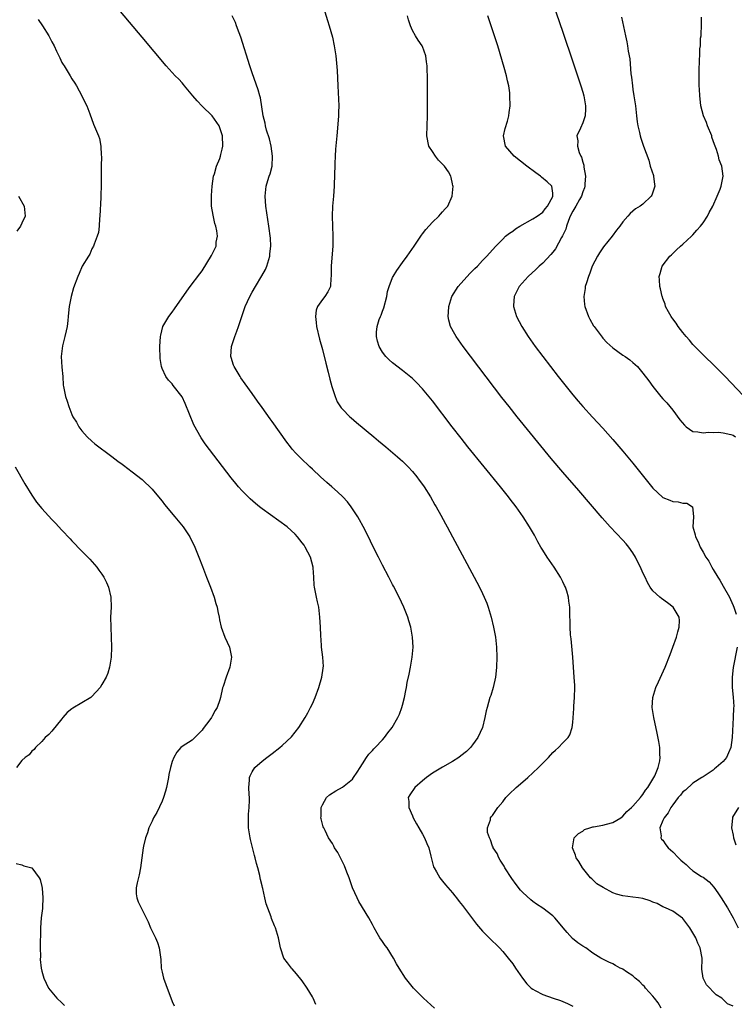
# Model space of a CAD drawing. Units: inches. Extents: x 2631000 to 2634000, y 1482000 to 1485000.
# Drawn here: x 2633431 to 2633573, y 1483208 to 1483404 of the extents above; entities that cross this region are included whole.
import ezdxf

# ---------------------------------------------------------------- set-up
doc = ezdxf.new("R2010")
doc.units = ezdxf.units.IN
doc.header["$MEASUREMENT"] = 0
doc.layers.add('LD26311482_10ft', color=51, linetype='Continuous')

msp = doc.modelspace()

# ---------------------------------------------------------------- linework, layer by layer
at = {"layer": 'LD26311482_10ft'}
for points, elevation in [([(2633535.61, 1483411.61), (2633539, 1483401.71), (2633541, 1483395.82), (2633542.6, 1483391), (2633543, 1483389.72), (2633543.2, 1483389), (2633543.56, 1483387), (2633543.57, 1483386.43), (2633543.48, 1483385), (2633543, 1483383.64), (2633542.54, 1483382.54), (2633541.84, 1483381), (2633542.02, 1483380.02), (2633541.93, 1483379), (2633542.27, 1483377.73), (2633542.6, 1483377), (2633542.75, 1483376.75), (2633543, 1483375.79), (2633543.2, 1483375.2), (2633543.22, 1483374.78), (2633543.51, 1483373), (2633543.43, 1483371.43), (2633543.39, 1483371), (2633543.32, 1483370.68), (2633543, 1483369.85), (2633542.73, 1483369), (2633542.31, 1483368.31), (2633541.59, 1483367), (2633541, 1483366.03), (2633540.5, 1483365), (2633540.14, 1483364.14), (2633539.74, 1483363), (2633539.58, 1483362.42), (2633538.94, 1483361.06), (2633538.76, 1483360.76), (2633537.52, 1483358.48), (2633537, 1483357.83), (2633536.62, 1483357.38), (2633535, 1483355.65), (2633534.28, 1483355), (2633533.63, 1483354.37), (2633532.08, 1483353), (2633530.27, 1483351), (2633529.29, 1483349), (2633529.17, 1483347.17), (2633529.17, 1483347), (2633529.77, 1483345), (2633530.8, 1483343), (2633532.07, 1483341), (2633533.5, 1483339), (2633535.01, 1483337), (2633536.54, 1483335), (2633538.09, 1483333), (2633539.38, 1483331.38), (2633541, 1483329.39), (2633542.09, 1483328.09), (2633543.01, 1483327.01), (2633544.92, 1483324.92), (2633547, 1483322.72), (2633549, 1483320.46), (2633551, 1483318.13), (2633553, 1483315.74), (2633557, 1483310.72), (2633557.88, 1483309.88), (2633559, 1483308.9), (2633560.37, 1483308.37), (2633561, 1483308.06), (2633562.03, 1483308.03), (2633563, 1483307.76), (2633563.76, 1483307.76), (2633564.92, 1483307), (2633565, 1483306.39), (2633565.07, 1483305), (2633565, 1483303), (2633565.43, 1483301.43), (2633565.48, 1483301), (2633566.03, 1483300.03), (2633566.43, 1483299), (2633567, 1483297.99), (2633567.56, 1483297), (2633568.15, 1483296.15), (2633568.73, 1483295), (2633569, 1483294.54), (2633569.94, 1483293), (2633570.38, 1483292.38), (2633571, 1483291.16), (2633572.28, 1483289), (2633572.51, 1483288.51), (2633573, 1483287.3), (2633573.18, 1483287), (2633573.63, 1483285.63)], 8520), ([(2633489.71, 1483207.71), (2633489.14, 1483209), (2633489, 1483209.25), (2633487.94, 1483211), (2633487, 1483212.43), (2633485.85, 1483213.85), (2633485, 1483214.84), (2633484.84, 1483215), (2633484.03, 1483216.03), (2633483.32, 1483217), (2633482.62, 1483219), (2633482.23, 1483221), (2633481.63, 1483223), (2633481.43, 1483223.43), (2633480.86, 1483224.86), (2633480.75, 1483225.25), (2633479.79, 1483227.78), (2633479.54, 1483229), (2633479.14, 1483230.86), (2633479.07, 1483231.07), (2633479, 1483231.4), (2633478.66, 1483232.66), (2633478.61, 1483233), (2633478.52, 1483233.48), (2633478.11, 1483235), (2633477.85, 1483235.85), (2633477.61, 1483237), (2633477.47, 1483237.47), (2633477, 1483239.34), (2633476.65, 1483240.65), (2633476.58, 1483241), (2633476.27, 1483243), (2633476.27, 1483244.27), (2633476.25, 1483245), (2633476.27, 1483245.73), (2633476.38, 1483247), (2633476.46, 1483248.46), (2633476.44, 1483249), (2633476.38, 1483249.62), (2633476.35, 1483251), (2633476.48, 1483252.48), (2633476.48, 1483253), (2633476.62, 1483253.38), (2633477, 1483254.12), (2633477.55, 1483255), (2633479, 1483256.27), (2633479.89, 1483257), (2633481, 1483257.81), (2633482.51, 1483259), (2633483, 1483259.41), (2633484.84, 1483261.16), (2633486.28, 1483263), (2633487.56, 1483265), (2633488.1, 1483265.9), (2633488.66, 1483267), (2633489, 1483267.71), (2633489.56, 1483269), (2633490.31, 1483271), (2633490.9, 1483273), (2633491.15, 1483274.85), (2633491.18, 1483275), (2633491.2, 1483275.19), (2633491.08, 1483277), (2633490.85, 1483279), (2633490.75, 1483280.75), (2633490.71, 1483281), (2633490.68, 1483281.32), (2633490.64, 1483283), (2633490.52, 1483285), (2633490.27, 1483287), (2633490.03, 1483288.03), (2633489.85, 1483289), (2633489.67, 1483289.67), (2633489.45, 1483291), (2633489.38, 1483291.38), (2633489.3, 1483293), (2633489.18, 1483294.82), (2633489.16, 1483295), (2633488.63, 1483297), (2633487.59, 1483299), (2633487.36, 1483299.36), (2633487, 1483299.86), (2633486.06, 1483301), (2633485.54, 1483301.54), (2633483.97, 1483303), (2633479, 1483306.61), (2633478.48, 1483307), (2633477.67, 1483307.67), (2633476.61, 1483308.61), (2633476.18, 1483309), (2633475, 1483310.23), (2633474.29, 1483311), (2633473.7, 1483311.7), (2633472.81, 1483312.81), (2633470.19, 1483316.19), (2633467.6, 1483319.6), (2633466.78, 1483320.78), (2633465.37, 1483323.37), (2633464.47, 1483325.53), (2633463.64, 1483327.64), (2633463, 1483328.99), (2633461.24, 1483331.24), (2633461, 1483331.53), (2633460.27, 1483332.27), (2633459.73, 1483333), (2633459, 1483334.61), (2633458.87, 1483335), (2633458.63, 1483336.63), (2633458.57, 1483339), (2633458.67, 1483341), (2633458.72, 1483341.28), (2633459.17, 1483343), (2633460.33, 1483345), (2633461, 1483345.84), (2633461.5, 1483346.5), (2633463.93, 1483350.07), (2633464.63, 1483351), (2633466.52, 1483353.48), (2633467, 1483354.13), (2633468.86, 1483357.14), (2633469.77, 1483359), (2633469.82, 1483359.82), (2633470.04, 1483361), (2633469.92, 1483362.08), (2633469.73, 1483363), (2633469.56, 1483363.56), (2633469.18, 1483365.18), (2633468.9, 1483367), (2633468.88, 1483369.12), (2633469, 1483371), (2633469.28, 1483373), (2633469.46, 1483373.46), (2633469.88, 1483375), (2633470.52, 1483376.52), (2633470.67, 1483377), (2633470.71, 1483377.29), (2633471, 1483378.38), (2633471.14, 1483379), (2633471.07, 1483381), (2633471, 1483381.24), (2633470.38, 1483383), (2633468.99, 1483385), (2633467, 1483386.94), (2633466.01, 1483388.01), (2633465.12, 1483389), (2633463.48, 1483391), (2633463.29, 1483391.29), (2633463, 1483391.59), (2633462.36, 1483392.36), (2633461.63, 1483393), (2633459.81, 1483395), (2633455, 1483400.7), (2633446.39, 1483411)], 8570), ([(2633491, 1483407.32), (2633492.06, 1483404.06), (2633492.37, 1483403), (2633493, 1483400.72), (2633493.35, 1483399), (2633493.66, 1483397), (2633493.94, 1483394.06), (2633494.12, 1483391), (2633494.26, 1483387), (2633494.22, 1483385.78), (2633494.22, 1483385), (2633494.16, 1483384.16), (2633493.86, 1483381), (2633493.63, 1483378.37), (2633493.55, 1483377), (2633493.49, 1483375.49), (2633493.46, 1483375), (2633493.42, 1483373.42), (2633493.33, 1483371), (2633493.2, 1483369), (2633493.03, 1483367), (2633492.95, 1483365), (2633493.01, 1483362.99), (2633493.11, 1483361), (2633493.1, 1483359.1), (2633492.78, 1483355), (2633492.79, 1483353.21), (2633492.77, 1483353), (2633492.72, 1483352.72), (2633492.6, 1483351), (2633492.08, 1483349.92), (2633491.5, 1483349), (2633491, 1483348.37), (2633490.05, 1483347), (2633489.78, 1483346.23), (2633489.6, 1483345), (2633489.79, 1483343.79), (2633489.85, 1483343), (2633490.45, 1483340.45), (2633491, 1483338.4), (2633491.67, 1483335.67), (2633492.15, 1483333.85), (2633492.48, 1483332.48), (2633492.9, 1483331), (2633493.57, 1483329), (2633493.99, 1483327.99), (2633494.77, 1483326.77), (2633495, 1483326.5), (2633496.47, 1483325), (2633496.74, 1483324.74), (2633497.83, 1483323.83), (2633501.25, 1483321), (2633502.19, 1483320.19), (2633503.65, 1483319), (2633506.01, 1483317), (2633506.53, 1483316.53), (2633507, 1483316.12), (2633508.12, 1483315), (2633509, 1483314.06), (2633509.86, 1483313), (2633510.33, 1483312.33), (2633511, 1483311.45), (2633511.32, 1483311), (2633512.57, 1483309), (2633513.44, 1483307.44), (2633513.72, 1483307), (2633514.65, 1483305.35), (2633515.59, 1483303.59), (2633515.92, 1483303), (2633517.01, 1483301), (2633521.31, 1483293), (2633522.36, 1483291), (2633523, 1483289.72), (2633523.33, 1483289), (2633523.82, 1483287.82), (2633524.1, 1483287), (2633524.71, 1483285), (2633525.2, 1483283), (2633525.57, 1483281), (2633525.77, 1483279), (2633525.82, 1483277), (2633525.78, 1483275), (2633525.72, 1483274.28), (2633525.59, 1483273), (2633525.13, 1483271), (2633524.61, 1483269.39), (2633524.46, 1483269), (2633523.89, 1483267), (2633523.71, 1483266.29), (2633523.46, 1483265), (2633522.95, 1483263), (2633522.07, 1483261), (2633521, 1483259.5), (2633520.58, 1483259), (2633519.77, 1483258.23), (2633518.68, 1483257.32), (2633518.22, 1483257), (2633517, 1483256.2), (2633515, 1483255.07), (2633513, 1483253.85), (2633511.81, 1483253), (2633511, 1483252.34), (2633509.45, 1483251), (2633508.47, 1483249.53), (2633508.16, 1483249), (2633508.25, 1483248.25), (2633508.25, 1483247), (2633509, 1483245.34), (2633509.13, 1483245), (2633509.79, 1483243.79), (2633510.27, 1483243), (2633511, 1483241.69), (2633511.42, 1483241), (2633511.84, 1483239.84), (2633512.24, 1483239), (2633512.67, 1483237.33), (2633512.78, 1483236.78), (2633513.22, 1483235.22), (2633513.31, 1483235), (2633513.79, 1483234.21), (2633514.45, 1483233), (2633514.69, 1483232.69), (2633515, 1483232.36), (2633515.59, 1483231.59), (2633517, 1483229.99), (2633517.42, 1483229.42), (2633517.77, 1483229), (2633518.29, 1483228.29), (2633519, 1483227.45), (2633519.18, 1483227.18), (2633521.75, 1483223.75), (2633523, 1483222.39), (2633524.67, 1483220.67), (2633525, 1483220.36), (2633525.67, 1483219.67), (2633526.36, 1483219), (2633527, 1483218.33), (2633528.1, 1483217), (2633529, 1483215.85), (2633529.56, 1483215), (2633530.98, 1483212.98), (2633531.83, 1483211.83), (2633532.69, 1483211), (2633533, 1483210.76), (2633533.46, 1483210.54), (2633535, 1483209.72), (2633537.09, 1483209), (2633538.54, 1483208.54), (2633539, 1483208.32), (2633539.94, 1483207.94), (2633541, 1483207.39)], 8550), ([(2633434.26, 1483404.26), (2633435.13, 1483403), (2633436.39, 1483401), (2633436.6, 1483400.6), (2633437, 1483399.76), (2633437.44, 1483399), (2633437.92, 1483397.92), (2633438.39, 1483397), (2633438.57, 1483396.57), (2633439, 1483395.68), (2633439.25, 1483395.25), (2633439.43, 1483395), (2633440.66, 1483393), (2633441, 1483392.38), (2633441.55, 1483391.55), (2633441.93, 1483391), (2633442.99, 1483389), (2633443.63, 1483387.63), (2633443.96, 1483387), (2633444.57, 1483385.43), (2633445.34, 1483383.34), (2633446.29, 1483381), (2633446.49, 1483380.49), (2633446.8, 1483379), (2633446.84, 1483377.16), (2633446.9, 1483376.9), (2633446.85, 1483375), (2633446.87, 1483374.87), (2633446.87, 1483372.87), (2633446.83, 1483371), (2633446.75, 1483369.25), (2633446.76, 1483368.76), (2633446.59, 1483365), (2633446.51, 1483364.51), (2633446.41, 1483363), (2633446.28, 1483361.72), (2633446.05, 1483361), (2633445.43, 1483359.43), (2633445.32, 1483359), (2633445, 1483358.5), (2633444.6, 1483357.4), (2633444.3, 1483357), (2633443.05, 1483355), (2633442.45, 1483353.55), (2633442.15, 1483353), (2633441.32, 1483350.68), (2633440.85, 1483349), (2633440.48, 1483347), (2633440.3, 1483345.7), (2633440.26, 1483345), (2633440.18, 1483344.18), (2633440.03, 1483343), (2633439.87, 1483342.13), (2633439.61, 1483341), (2633439.11, 1483339.11), (2633438.88, 1483337), (2633439, 1483334.91), (2633439.16, 1483333), (2633439.26, 1483331.26), (2633439.3, 1483331), (2633439.72, 1483329), (2633440.08, 1483328.08), (2633440.39, 1483327), (2633441, 1483325.41), (2633441.19, 1483325), (2633441.89, 1483323.89), (2633442.37, 1483323), (2633443, 1483322.17), (2633444.04, 1483321), (2633445, 1483320.12), (2633445.6, 1483319.6), (2633449, 1483317.05), (2633450.15, 1483316.15), (2633451, 1483315.54), (2633451.3, 1483315.3), (2633453, 1483314.03), (2633455, 1483312.46), (2633457, 1483310.53), (2633458.59, 1483308.59), (2633459, 1483308.14), (2633459.49, 1483307.49), (2633461.57, 1483305), (2633462.19, 1483304.19), (2633463.2, 1483303), (2633464.53, 1483301), (2633465.53, 1483299), (2633466.36, 1483297), (2633467.1, 1483295.1), (2633467.9, 1483293), (2633468.65, 1483291), (2633469.37, 1483289), (2633469.75, 1483287.75), (2633469.99, 1483287), (2633470.14, 1483286.14), (2633470.39, 1483285), (2633470.46, 1483284.46), (2633470.79, 1483283), (2633471.56, 1483281), (2633472, 1483280), (2633472.48, 1483279), (2633472.86, 1483277), (2633472.52, 1483275), (2633471.79, 1483273), (2633471.2, 1483271.2), (2633471.09, 1483270.91), (2633470.67, 1483269), (2633470.52, 1483268.52), (2633469.99, 1483267), (2633469.61, 1483266.39), (2633469, 1483265.22), (2633468.87, 1483265), (2633468.52, 1483264.52), (2633467.22, 1483262.78), (2633467, 1483262.44), (2633465.51, 1483261), (2633465, 1483260.46), (2633463, 1483259.2), (2633462.77, 1483259), (2633461.95, 1483258.05), (2633461.36, 1483257), (2633461, 1483256.19), (2633460.69, 1483255), (2633460.38, 1483253.62), (2633460.27, 1483253), (2633459.87, 1483251), (2633459.7, 1483250.3), (2633459.3, 1483249), (2633459, 1483248.28), (2633457.96, 1483246.04), (2633457.32, 1483245), (2633457, 1483244.31), (2633456.35, 1483243), (2633456.06, 1483241.95), (2633455.66, 1483241), (2633455.29, 1483239.29), (2633455.25, 1483239), (2633454.99, 1483237), (2633454.71, 1483235), (2633454.41, 1483233.58), (2633454.03, 1483232.03), (2633453.85, 1483231), (2633453.83, 1483229.83), (2633453.95, 1483229), (2633454.23, 1483228.23), (2633454.8, 1483227), (2633455, 1483226.61), (2633455.79, 1483225), (2633456.25, 1483224.25), (2633456.66, 1483223), (2633457, 1483222.38), (2633457.66, 1483221), (2633458.07, 1483220.07), (2633458.44, 1483219), (2633458.72, 1483216.72), (2633458.83, 1483215), (2633459, 1483214.19), (2633459.29, 1483213), (2633459.73, 1483211.73), (2633461, 1483208.33), (2633461.43, 1483207.43)], 8580), ([(2633513.38, 1483207), (2633511.18, 1483209), (2633510.09, 1483210.09), (2633509.21, 1483211), (2633507.57, 1483213), (2633506.33, 1483215), (2633505.81, 1483215.81), (2633505.2, 1483217), (2633503.92, 1483219), (2633503.52, 1483219.52), (2633503, 1483220.3), (2633502.49, 1483221), (2633501.94, 1483221.94), (2633501.35, 1483223), (2633501, 1483223.72), (2633500.29, 1483225), (2633498.25, 1483228.25), (2633497.94, 1483229), (2633497.05, 1483231), (2633496.34, 1483233), (2633495.89, 1483234.11), (2633495.41, 1483235.41), (2633494.75, 1483236.75), (2633494.59, 1483237), (2633494.07, 1483238.07), (2633493.45, 1483239), (2633493.31, 1483239.31), (2633493, 1483239.86), (2633492.23, 1483241), (2633491.55, 1483242.45), (2633491.27, 1483243), (2633491.19, 1483243.19), (2633490.74, 1483244.74), (2633490.71, 1483245), (2633490.74, 1483245.26), (2633490.75, 1483247), (2633491, 1483247.55), (2633491.82, 1483249), (2633492.45, 1483249.55), (2633493.67, 1483250.33), (2633495, 1483251.08), (2633497, 1483252.7), (2633497.25, 1483253), (2633497.92, 1483254.08), (2633498.54, 1483255), (2633499, 1483255.77), (2633499.81, 1483257), (2633500.31, 1483257.69), (2633501, 1483258.42), (2633501.27, 1483258.73), (2633501.57, 1483259), (2633503, 1483260.55), (2633503.44, 1483261), (2633504.09, 1483261.91), (2633504.96, 1483263), (2633506.09, 1483265), (2633506.38, 1483265.62), (2633506.88, 1483267), (2633507, 1483267.44), (2633507.38, 1483269), (2633507.66, 1483270.34), (2633507.77, 1483271), (2633507.95, 1483271.95), (2633508.36, 1483273.64), (2633508.63, 1483275), (2633508.95, 1483277), (2633509.1, 1483279), (2633509.03, 1483281), (2633508.68, 1483283), (2633508.26, 1483284.26), (2633508.07, 1483285), (2633507.27, 1483287), (2633506.32, 1483289), (2633505.19, 1483291.19), (2633505, 1483291.52), (2633504.26, 1483293), (2633503, 1483295.37), (2633502.2, 1483297), (2633501, 1483299.32), (2633500.18, 1483301), (2633499.12, 1483303.12), (2633498.41, 1483304.41), (2633498.06, 1483305), (2633496.74, 1483307), (2633495.99, 1483307.99), (2633495.06, 1483309), (2633494.04, 1483310.04), (2633492.88, 1483311), (2633491.9, 1483311.9), (2633490.62, 1483313), (2633489, 1483314.55), (2633488.5, 1483315), (2633486.7, 1483316.7), (2633485.71, 1483317.71), (2633485, 1483318.52), (2633484.62, 1483319), (2633483.9, 1483319.9), (2633481, 1483324.02), (2633480.58, 1483324.58), (2633479, 1483326.84), (2633478.08, 1483328.08), (2633477, 1483329.62), (2633475.57, 1483331.57), (2633474.74, 1483332.74), (2633474.57, 1483333), (2633473.97, 1483334.03), (2633473.38, 1483335), (2633473.28, 1483335.28), (2633472.81, 1483336.81), (2633472.76, 1483337), (2633472.84, 1483339), (2633473.51, 1483341), (2633473.95, 1483342.05), (2633474.29, 1483343), (2633475.44, 1483346.56), (2633475.62, 1483347), (2633476.5, 1483349), (2633477, 1483349.85), (2633477.63, 1483351), (2633478.92, 1483353.08), (2633479.62, 1483354.38), (2633479.9, 1483355), (2633480.51, 1483357), (2633480.54, 1483357.46), (2633480.69, 1483359), (2633480.62, 1483360.62), (2633480.31, 1483363), (2633479.71, 1483367), (2633479.56, 1483369), (2633479.78, 1483371), (2633480.1, 1483372.1), (2633480.4, 1483373), (2633480.56, 1483373.44), (2633480.95, 1483375), (2633481.07, 1483377), (2633480.79, 1483379), (2633480.44, 1483380.44), (2633479.84, 1483382.16), (2633479.63, 1483383), (2633479.56, 1483383.56), (2633479.18, 1483385), (2633478.63, 1483388.63), (2633478.52, 1483389), (2633478.2, 1483390.2), (2633477, 1483393.61), (2633476.54, 1483395), (2633474.73, 1483400.73), (2633474.39, 1483401.61), (2633473.89, 1483403), (2633473.64, 1483403.64), (2633472.97, 1483404.97)], 8560), ([(2633558.63, 1483207), (2633558.04, 1483208.04), (2633557.33, 1483209), (2633557, 1483209.42), (2633555.49, 1483211), (2633555.29, 1483211.29), (2633555, 1483211.6), (2633554.32, 1483212.32), (2633553.43, 1483213), (2633553, 1483213.46), (2633551.75, 1483214.25), (2633551, 1483214.77), (2633550.85, 1483214.85), (2633550.47, 1483215), (2633549.53, 1483215.53), (2633549, 1483215.81), (2633548.18, 1483216.18), (2633547, 1483216.78), (2633546.62, 1483217), (2633545, 1483218), (2633543.59, 1483219), (2633543, 1483219.34), (2633542.02, 1483220.02), (2633540.92, 1483220.92), (2633539.9, 1483222.1), (2633539.05, 1483223.05), (2633538.15, 1483224.15), (2633537.41, 1483225), (2633537, 1483225.41), (2633535, 1483226.92), (2633533.75, 1483227.75), (2633533, 1483228.29), (2633532.6, 1483228.6), (2633531, 1483230.08), (2633530.56, 1483230.56), (2633529.69, 1483231.69), (2633528.84, 1483232.84), (2633527.44, 1483235), (2633527.3, 1483235.3), (2633527, 1483235.71), (2633526.53, 1483236.53), (2633526.22, 1483237), (2633525.88, 1483237.88), (2633525.13, 1483239), (2633525.11, 1483239.11), (2633525, 1483239.33), (2633524.6, 1483240.6), (2633524.34, 1483241), (2633523.99, 1483242.01), (2633523.95, 1483243), (2633524.55, 1483244.55), (2633524.59, 1483245), (2633524.78, 1483245.22), (2633525, 1483245.46), (2633526.04, 1483247), (2633527, 1483248.13), (2633527.61, 1483249), (2633528.29, 1483249.71), (2633529.69, 1483251), (2633531, 1483252.15), (2633532.01, 1483253), (2633533, 1483253.94), (2633534.18, 1483255), (2633535, 1483255.89), (2633536.12, 1483257), (2633537, 1483257.99), (2633537.53, 1483258.47), (2633538.16, 1483259), (2633539, 1483259.9), (2633540.08, 1483261), (2633540.44, 1483261.56), (2633540.89, 1483263), (2633541, 1483263.97), (2633541.22, 1483266.78), (2633541.22, 1483267.22), (2633541.34, 1483269), (2633541.39, 1483271), (2633541.39, 1483271.39), (2633541.3, 1483273), (2633541, 1483277), (2633540.66, 1483280.66), (2633540.55, 1483281.45), (2633540.47, 1483283), (2633540.47, 1483284.47), (2633540.42, 1483285), (2633540.4, 1483285.6), (2633540.39, 1483287), (2633540.2, 1483288.2), (2633540.13, 1483289), (2633539.8, 1483290.2), (2633539.52, 1483291), (2633539.34, 1483291.34), (2633539, 1483292.06), (2633538.69, 1483292.69), (2633538.56, 1483293), (2633537.27, 1483295), (2633536.32, 1483296.32), (2633535.86, 1483297), (2633535, 1483298.34), (2633534.6, 1483299), (2633534.05, 1483300.05), (2633533.33, 1483301.33), (2633532.35, 1483303), (2633531.08, 1483305), (2633529.69, 1483307), (2633528.53, 1483308.53), (2633528.18, 1483309), (2633526.6, 1483311), (2633520.06, 1483319), (2633518.7, 1483320.7), (2633516.92, 1483323), (2633513, 1483328.13), (2633511, 1483330.58), (2633509.81, 1483331.81), (2633509, 1483332.61), (2633507, 1483334.2), (2633505, 1483335.71), (2633504.31, 1483336.31), (2633503.66, 1483337), (2633503, 1483337.85), (2633502.37, 1483339), (2633502.04, 1483340.04), (2633501.81, 1483341), (2633501.84, 1483341.84), (2633501.93, 1483343), (2633502.36, 1483344.36), (2633502.62, 1483345), (2633502.75, 1483345.25), (2633503, 1483346.02), (2633503.28, 1483346.72), (2633503.85, 1483349), (2633504, 1483350), (2633504.32, 1483351), (2633505, 1483352.79), (2633505.11, 1483353), (2633505.84, 1483354.16), (2633507, 1483355.77), (2633507.91, 1483357), (2633509.32, 1483359), (2633510.77, 1483361.23), (2633511, 1483361.51), (2633511.63, 1483362.37), (2633513, 1483363.81), (2633514.27, 1483365), (2633514.57, 1483365.43), (2633515, 1483365.88), (2633515.5, 1483366.5), (2633516.02, 1483367), (2633516.89, 1483369), (2633517.1, 1483371), (2633517.07, 1483371.07), (2633517, 1483371.44), (2633516.7, 1483372.7), (2633516.67, 1483373), (2633516.16, 1483373.84), (2633515.38, 1483375), (2633515.18, 1483375.18), (2633515, 1483375.4), (2633514.19, 1483376.19), (2633513.61, 1483377), (2633513, 1483377.9), (2633512.29, 1483379), (2633511.87, 1483381), (2633512.02, 1483385), (2633512, 1483392), (2633511.98, 1483393), (2633511.92, 1483394.08), (2633511.91, 1483395), (2633511.82, 1483395.82), (2633511.63, 1483397), (2633511, 1483398.84), (2633510.92, 1483399), (2633510.1, 1483400.1), (2633509.58, 1483401), (2633509, 1483402.07), (2633508.6, 1483403), (2633508.17, 1483404.17), (2633508, 1483405)], 8540), ([(2633573, 1483207.42), (2633571.88, 1483207.88), (2633570.89, 1483208.89), (2633570.76, 1483209), (2633569.64, 1483209.64), (2633567.67, 1483211.67), (2633567, 1483213), (2633566.79, 1483214.79), (2633566.8, 1483216.8), (2633566.81, 1483217), (2633566.41, 1483219), (2633565.97, 1483219.97), (2633565.55, 1483221), (2633565.35, 1483221.35), (2633565, 1483222.05), (2633564.35, 1483223), (2633563, 1483224.86), (2633562.93, 1483224.93), (2633561, 1483226.36), (2633559.53, 1483227), (2633559, 1483227.21), (2633557.85, 1483227.85), (2633557, 1483228.15), (2633556.42, 1483228.42), (2633555, 1483228.86), (2633554.12, 1483229), (2633553, 1483229.13), (2633551, 1483229.39), (2633549.73, 1483229.73), (2633549, 1483230.03), (2633547.05, 1483231.05), (2633545.83, 1483231.83), (2633545, 1483232.58), (2633544.77, 1483232.77), (2633544.52, 1483233), (2633542.97, 1483235), (2633542.24, 1483236.24), (2633541.67, 1483237), (2633541.52, 1483237.52), (2633540.96, 1483239), (2633541.26, 1483241), (2633542.14, 1483241.86), (2633543, 1483242.33), (2633543.37, 1483242.63), (2633544.43, 1483243), (2633545, 1483243.14), (2633545.16, 1483243.16), (2633547, 1483243.53), (2633547.7, 1483243.7), (2633549, 1483244.07), (2633550.56, 1483245), (2633551, 1483245.31), (2633551.76, 1483246.24), (2633552.71, 1483247), (2633553, 1483247.31), (2633554.51, 1483249), (2633554.69, 1483249.31), (2633555, 1483249.61), (2633555.51, 1483250.49), (2633555.95, 1483251), (2633557, 1483252.67), (2633557.37, 1483253.37), (2633558.02, 1483255), (2633558.36, 1483256.36), (2633558.43, 1483257), (2633558.37, 1483257.63), (2633558.35, 1483259), (2633558.17, 1483260.17), (2633557.84, 1483261.84), (2633557.17, 1483265), (2633556.88, 1483267), (2633556.95, 1483269), (2633557.55, 1483271), (2633558.09, 1483272.09), (2633559.47, 1483275), (2633560.46, 1483277.54), (2633561, 1483279.02), (2633561.68, 1483281), (2633561.95, 1483282.05), (2633562.25, 1483283), (2633562.31, 1483284.31), (2633562.26, 1483285), (2633561.07, 1483287), (2633559.89, 1483287.89), (2633558.71, 1483288.71), (2633558.35, 1483289), (2633557, 1483290.27), (2633556.48, 1483291), (2633555.89, 1483291.89), (2633555.43, 1483293), (2633555, 1483293.85), (2633554.5, 1483295), (2633553.98, 1483295.98), (2633553.5, 1483297), (2633553, 1483297.81), (2633552.18, 1483299), (2633551.66, 1483299.66), (2633551, 1483300.39), (2633548.48, 1483303), (2633546.84, 1483304.84), (2633542.24, 1483310.24), (2633539, 1483313.94), (2633536.69, 1483316.69), (2633529.87, 1483325), (2633528.28, 1483327), (2633526.85, 1483328.85), (2633519.13, 1483339), (2633517.69, 1483341), (2633517.43, 1483341.43), (2633516.59, 1483343), (2633516.26, 1483344.26), (2633516.12, 1483345), (2633516.17, 1483345.83), (2633516.22, 1483347), (2633516.85, 1483349), (2633518.13, 1483351), (2633520.43, 1483353.57), (2633521, 1483354.09), (2633521.44, 1483354.56), (2633521.95, 1483355), (2633523, 1483356.14), (2633523.86, 1483357), (2633524.36, 1483357.64), (2633525.62, 1483359), (2633527, 1483360.42), (2633527.59, 1483361), (2633528.39, 1483361.61), (2633529, 1483362.03), (2633529.55, 1483362.45), (2633530.41, 1483363), (2633533, 1483364.44), (2633533.88, 1483365), (2633535, 1483365.82), (2633535.5, 1483366.5), (2633535.95, 1483367), (2633537, 1483368.91), (2633537.04, 1483369), (2633537, 1483369.57), (2633536.79, 1483371), (2633535.88, 1483371.88), (2633534.78, 1483372.78), (2633534.53, 1483373), (2633533.64, 1483373.64), (2633531.84, 1483375), (2633529.29, 1483377), (2633527.54, 1483379), (2633527.15, 1483381), (2633527.53, 1483382.47), (2633527.97, 1483383.97), (2633528.25, 1483385), (2633528.31, 1483385.69), (2633528.49, 1483387), (2633528.46, 1483389), (2633528.4, 1483389.6), (2633528.22, 1483391), (2633527.99, 1483391.99), (2633527.79, 1483393), (2633527.33, 1483394.67), (2633526.02, 1483399), (2633525.76, 1483399.76), (2633525.38, 1483401), (2633524.03, 1483405)], 8530), ([(2633550.71, 1483404.71), (2633551.5, 1483401), (2633551.78, 1483399.78), (2633551.92, 1483399), (2633552.07, 1483397.93), (2633552.39, 1483396.39), (2633552.6, 1483393.4), (2633552.72, 1483392.72), (2633552.9, 1483391), (2633553, 1483390.3), (2633553.22, 1483389), (2633553.52, 1483387), (2633553.73, 1483385), (2633553.83, 1483383.83), (2633553.97, 1483383), (2633554.31, 1483381.69), (2633554.43, 1483381), (2633554.56, 1483380.56), (2633555, 1483379.35), (2633555.15, 1483379), (2633556.15, 1483376.15), (2633556.47, 1483375), (2633557.1, 1483373.1), (2633557.12, 1483373), (2633557.34, 1483371.34), (2633557.36, 1483371), (2633557, 1483369.76), (2633556.79, 1483369.21), (2633556.67, 1483369), (2633555, 1483367.38), (2633554.44, 1483367), (2633553.52, 1483366.48), (2633553, 1483365.98), (2633552.44, 1483365.56), (2633552, 1483365), (2633551, 1483363.85), (2633550.42, 1483363), (2633549.76, 1483362.24), (2633548.84, 1483361), (2633547.14, 1483358.86), (2633546.33, 1483357.67), (2633545.93, 1483357), (2633544.9, 1483355), (2633544.38, 1483353.62), (2633544.11, 1483353), (2633543.71, 1483351.71), (2633543.5, 1483351), (2633543.45, 1483350.55), (2633543.21, 1483349), (2633543.37, 1483347.37), (2633543.42, 1483347), (2633544.14, 1483345), (2633544.42, 1483344.43), (2633545.15, 1483343.15), (2633545.24, 1483343), (2633546.84, 1483340.84), (2633547, 1483340.65), (2633547.83, 1483339.83), (2633549, 1483338.74), (2633551, 1483337.3), (2633551.47, 1483337), (2633552.36, 1483336.36), (2633553, 1483335.83), (2633553.43, 1483335.43), (2633553.92, 1483335), (2633555, 1483333.71), (2633556.17, 1483332.17), (2633556.96, 1483331), (2633558.6, 1483329), (2633559, 1483328.58), (2633559.75, 1483327.75), (2633560.38, 1483327), (2633561, 1483326.31), (2633562.39, 1483324.39), (2633563.28, 1483323.28), (2633563.66, 1483323), (2633565, 1483322.05), (2633565.99, 1483322.01), (2633567, 1483321.77), (2633568.11, 1483321.89), (2633569, 1483321.86), (2633570.1, 1483321.9), (2633571, 1483321.8), (2633572.54, 1483321.46), (2633573, 1483321.31), (2633573.49, 1483321)], 8510), ([(2633575, 1483329.23), (2633571.4, 1483333), (2633569.43, 1483335), (2633567, 1483337.31), (2633565.37, 1483339), (2633565, 1483339.42), (2633564.28, 1483340.28), (2633563.64, 1483341), (2633563, 1483341.82), (2633562.04, 1483343), (2633561.65, 1483343.65), (2633561, 1483344.49), (2633560.79, 1483344.79), (2633560.62, 1483345), (2633560.11, 1483345.89), (2633559.54, 1483347), (2633559.42, 1483347.42), (2633559, 1483348.55), (2633558.89, 1483348.89), (2633558.83, 1483349), (2633558.51, 1483350.51), (2633558.38, 1483351), (2633558.29, 1483352.29), (2633558.26, 1483353), (2633558.44, 1483353.56), (2633558.84, 1483355), (2633560.35, 1483357), (2633560.69, 1483357.31), (2633561, 1483357.56), (2633561.7, 1483358.3), (2633562.48, 1483359), (2633563, 1483359.42), (2633564.67, 1483361), (2633564.83, 1483361.17), (2633565, 1483361.3), (2633565.79, 1483362.21), (2633566.5, 1483363), (2633567, 1483363.66), (2633567.88, 1483365), (2633568.24, 1483365.76), (2633568.93, 1483367), (2633569.82, 1483369), (2633570.42, 1483370.42), (2633570.6, 1483371), (2633571.02, 1483373), (2633570.73, 1483375), (2633570.24, 1483376.24), (2633570.06, 1483377), (2633569.71, 1483378.29), (2633569.43, 1483379), (2633569.3, 1483379.3), (2633568.79, 1483380.79), (2633568.74, 1483381), (2633567.92, 1483383), (2633567.69, 1483383.69), (2633567.11, 1483385), (2633566.57, 1483387), (2633566.43, 1483388.43), (2633566.34, 1483389), (2633566.32, 1483390.32), (2633566.25, 1483391), (2633566.26, 1483392.26), (2633566.21, 1483393), (2633566.22, 1483393.78), (2633566.3, 1483396.3), (2633566.36, 1483397), (2633566.38, 1483398.38), (2633566.47, 1483399), (2633566.53, 1483400.53), (2633566.61, 1483401), (2633566.65, 1483401.35), (2633566.73, 1483403), (2633566.72, 1483404.72)], 8500), ([(2633430.32, 1483369), (2633431.49, 1483367), (2633431.66, 1483365), (2633431, 1483363.58), (2633430.76, 1483363), (2633430.01, 1483361.99)], 8590), ([(2633429.69, 1483315), (2633431.62, 1483311.62), (2633433, 1483309.32), (2633433.94, 1483307.94), (2633435, 1483306.67), (2633437, 1483304.5), (2633437.73, 1483303.73), (2633439, 1483302.34), (2633440.63, 1483300.63), (2633441, 1483300.22), (2633443, 1483298.15), (2633444.57, 1483296.57), (2633445.95, 1483295), (2633446.4, 1483294.4), (2633447, 1483293.55), (2633447.37, 1483293), (2633447.91, 1483291.91), (2633448.33, 1483291), (2633448.79, 1483289), (2633448.82, 1483287), (2633448.72, 1483285), (2633448.76, 1483283), (2633448.86, 1483281), (2633448.9, 1483279), (2633448.81, 1483277), (2633448.51, 1483275), (2633448.15, 1483273.85), (2633447.83, 1483273), (2633447, 1483271.55), (2633446.64, 1483271), (2633445, 1483269.16), (2633444.79, 1483269), (2633443, 1483267.88), (2633441.15, 1483266.85), (2633441, 1483266.71), (2633440.03, 1483265.97), (2633439.2, 1483265), (2633439, 1483264.73), (2633437, 1483262.29), (2633436.39, 1483261.61), (2633435.68, 1483261), (2633435, 1483260.23), (2633433.74, 1483259), (2633433.43, 1483258.57), (2633433, 1483258.3), (2633432.44, 1483257.56), (2633431.65, 1483257), (2633431, 1483256.38), (2633429.93, 1483255)], 8590), ([(2633573.83, 1483279), (2633573.01, 1483274.99), (2633572.8, 1483273), (2633572.81, 1483272.81), (2633572.83, 1483271), (2633573.04, 1483269.04), (2633573.15, 1483267.15), (2633573.11, 1483266.89), (2633573.05, 1483265), (2633572.8, 1483261), (2633572.54, 1483259), (2633572.09, 1483257.91), (2633571.69, 1483257), (2633571, 1483256.2), (2633569.65, 1483255), (2633569.27, 1483254.73), (2633569, 1483254.5), (2633567, 1483253.18), (2633566.75, 1483253), (2633565, 1483251.88), (2633563.48, 1483250.52), (2633563, 1483250.14), (2633562.5, 1483249.5), (2633562.07, 1483249), (2633561, 1483247.59), (2633560.6, 1483247), (2633560.04, 1483245.96), (2633559.24, 1483245), (2633559, 1483244.41), (2633558.36, 1483243), (2633558.64, 1483241.36), (2633558.58, 1483241), (2633558.7, 1483240.7), (2633559, 1483240.49), (2633559.56, 1483239.56), (2633560.05, 1483239), (2633561, 1483238.21), (2633562.11, 1483237), (2633562.55, 1483236.55), (2633563, 1483236.16), (2633563.64, 1483235.64), (2633564.28, 1483235), (2633565, 1483234.39), (2633566.73, 1483233.27), (2633567, 1483233.12), (2633568.23, 1483232.23), (2633569.16, 1483231.16), (2633569.99, 1483229.99), (2633570.64, 1483229), (2633571.86, 1483227), (2633573.01, 1483225), (2633574.05, 1483223)], 8520), ([(2633574.1, 1483247), (2633572.92, 1483245.08), (2633572.89, 1483245), (2633572.9, 1483244.9), (2633572.67, 1483243), (2633573, 1483241.51), (2633573.1, 1483241), (2633573.55, 1483239.55)], 8510), ([(2633429.88, 1483235.88), (2633431, 1483235.58), (2633431.37, 1483235.37), (2633433, 1483234.96), (2633434.48, 1483233), (2633434.65, 1483232.65), (2633435, 1483231.24), (2633435.05, 1483230.95), (2633435.2, 1483229), (2633435.11, 1483227.11), (2633435.12, 1483226.88), (2633434.88, 1483225), (2633434.74, 1483223), (2633434.7, 1483221.3), (2633434.66, 1483220.66), (2633434.66, 1483219), (2633434.71, 1483217.29), (2633434.68, 1483216.68), (2633434.86, 1483215), (2633435, 1483214.39), (2633435.36, 1483213), (2633436.35, 1483211), (2633437, 1483210.16), (2633437.96, 1483209), (2633439, 1483208.05), (2633439.53, 1483207.53)], 8590)]:
    msp.add_lwpolyline(points, dxfattribs=dict(at, elevation=elevation))

doc.saveas('drawing.dxf')
